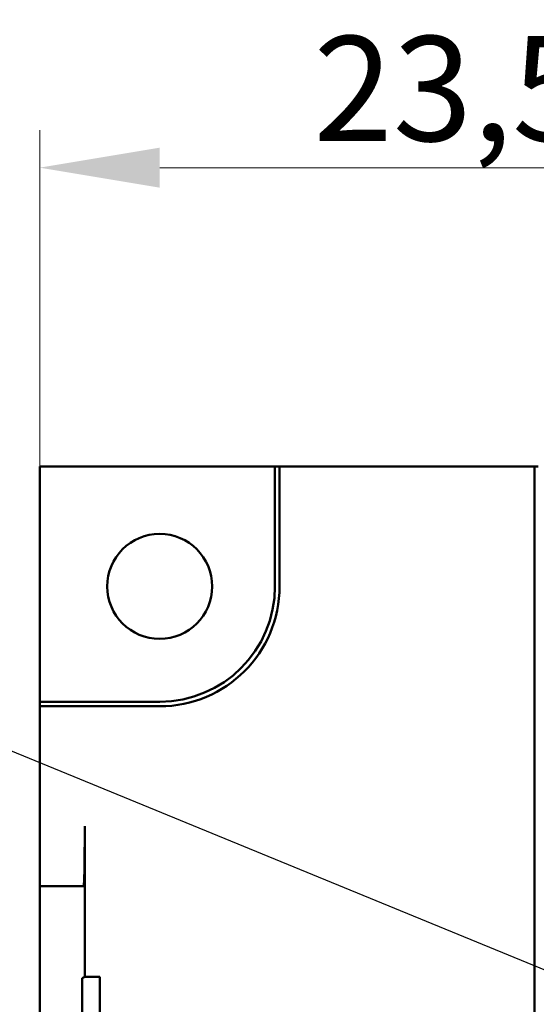
# Model space of a CAD drawing. Units: millimetres. Extents: x 2171 to 2591, y 1134 to 1431.
# Drawn here: x 2504 to 2522, y 1369 to 1402 of the extents above; entities that cross this region are included whole.
import ezdxf
from ezdxf.lldxf.tags import DXFTag

# ---------------------------------------------------------------- set-up
doc = ezdxf.new("R2010")
doc.units = ezdxf.units.MM
for name, color, linetype, lineweight in [('help', 4, 'New Line1', 25), ('main', 5, 'Continuous', 50), ('size', 7, 'Continuous', 20)]:
    doc.layers.add(name, color=color, linetype=linetype, lineweight=lineweight)
doc.styles.add('GOST', font='GOST.shx', dxfattribs={"width": 0.8, "oblique": 15})
tags = doc.linetypes.add('New Line1', pattern=[0.8, 0.5, -0.3]).pattern_tags.tags
tags[6:7] = [DXFTag(74, 4), DXFTag(75, 0), DXFTag(340, '0'), DXFTag(46, 1.0), DXFTag(50, 0.0), DXFTag(44, 0.0), DXFTag(45, 0.0)]
tags[4:5] = [DXFTag(74, 4), DXFTag(75, 0), DXFTag(340, '0'), DXFTag(46, 1.0), DXFTag(50, 0.0), DXFTag(44, 0.0), DXFTag(45, 0.0)]
doc.dimstyles.new('GOST', dxfattribs={"dimscale": 0, "dimtxt": 3.5, "dimasz": 4, "dimexe": 1.25, "dimexo": 0, "dimtad": 1, "dimdec": 1, "dimrnd": 0.5, "dimtxsty": 'GOST', "dimcen": 5, "dimclrd": 256, "dimclre": 256, "dimclrt": 256, "dimadec": 1, "dimazin": 2, "dimtfac": 1, "dimtdec": 4, "dimtmove": 0, "dimatfit": 3, "dimfxl": 0, "dimtolj": 1, "dimtzin": 0, "dimlwd": -1, "dimlwe": -1, "dimarcsym": 0})

# ---------------------------------------------------------------- blocks, each defined once
blk = doc.blocks.new('_Oblique')
at = {"color": 0, "linetype": 'ByBlock', "lineweight": -2}
blk.add_line((-0.5, -0.5), (0.5, 0.5), dxfattribs=at)
blk = doc.blocks.new('*D183')
at = {"layer": 'Defpoints', "color": 0}
for p in [(2528.67, 1396.829), (2505.137, 1386.865), (2528.67, 1359.754)]:
    blk.add_point(p, dxfattribs=at)
at = {"layer": 'size', "ltscale": 5}
for p, q in [((2505.137, 1386.865), (2505.137, 1398.079)), ((2528.67, 1359.754), (2528.67, 1398.079)), ((2509.137, 1396.829), (2528.67, 1396.829))]:
    blk.add_line(p, q, dxfattribs=at)
at = {"layer": 'size'}
blk.add_solid([(2509.137, 1397.496), (2509.137, 1396.163), (2505.137, 1396.829)], dxfattribs=at)
at = {"layer": 'size', "xscale": 4, "yscale": 4, "zscale": 4}
blk.add_blockref('_Oblique', (2528.67, 1396.829), dxfattribs=at)
at = {"layer": 'size', "linetype": 'ByBlock', "insert": (2518.904, 1399.467), "char_height": 3.5, "attachment_point": 5, "style": 'GOST'}
blk.add_mtext('\\A1;23,5', dxfattribs=at)

msp = doc.modelspace()

# ---------------------------------------------------------------- linework, layer by layer
at = {"layer": 'help', "linetype": 'ByBlock', "ltscale": 5}
msp.add_line((2500.211, 1379.004), (2533.575, 1365.333), dxfattribs=at)
at = {"layer": 'main'}
for p, q in [((2512.983, 1386.865), (2505.137, 1386.865)), ((2505.137, 1379.019), (2505.137, 1386.865)), ((2512.983, 1386.865), (2512.983, 1382.865)), ((2513.137, 1386.865), (2512.983, 1386.865)), ((2513.137, 1386.865), (2513.137, 1382.865)), ((2521.762, 1386.865), (2513.137, 1386.865)), ((2521.637, 1367.825), (2521.637, 1386.865)), ((2509.137, 1379.019), (2505.137, 1379.019)), ((2505.137, 1378.865), (2505.137, 1379.019)), ((2509.137, 1378.865), (2505.137, 1378.865)), ((2505.137, 1374.865), (2505.137, 1378.865)), ((2505.137, 1372.865), (2505.137, 1374.865)), ((2506.637, 1374.865), (2506.637, 1369.848)), ((2505.902, 1372.865), (2505.137, 1372.865)), ((2505.137, 1276.865), (2505.137, 1372.865)), ((2506.441, 1372.865), (2505.902, 1372.865)), ((2506.602, 1372.865), (2506.535, 1372.865)), ((2506.637, 1369.848), (2506.547, 1369.803)), ((2506.547, 1366.928), (2506.547, 1369.803)), ((2506.637, 1369.848), (2507.137, 1369.848)), ((2507.137, 1369.848), (2507.137, 1366.883))]:
    msp.add_line(p, q, dxfattribs=at)
msp.add_circle((2509.137, 1382.865), 1.75, dxfattribs=at)
for radius in [3.846, 4]:
    msp.add_arc((2509.137, 1382.865), radius, 270, 0, dxfattribs=at)
msp.add_ellipse((2506.602, 1374.865), major_axis=(0, 2), ratio=0.017455, start_param=3.141593, end_param=4.712389, dxfattribs=at)
msp.add_open_spline([(2506.535, 1372.865), (2506.532, 1372.865), (2506.5, 1372.865), (2506.441, 1372.865)], degree=3, dxfattribs=at)

# ---------------------------------------------------------------- dimensions: what is measured, and where the dimension line sits
at = {"layer": 'size', "ltscale": 5}
dim = msp.add_linear_dim(base=(2528.67, 1396.829), p1=(2505.137, 1386.865), p2=(2528.67, 1359.754), dimstyle='GOST', override={"dimscale": 1, "dimtxsty": 'GOST', "dimblk2": 'Oblique', "dimsah": 1}, dxfattribs=at)
dim.commit()
dim.dimension.update_dxf_attribs({"geometry": '*D183', "text_midpoint": (2518.904, 1399.467)})

doc.saveas('drawing.dxf')
